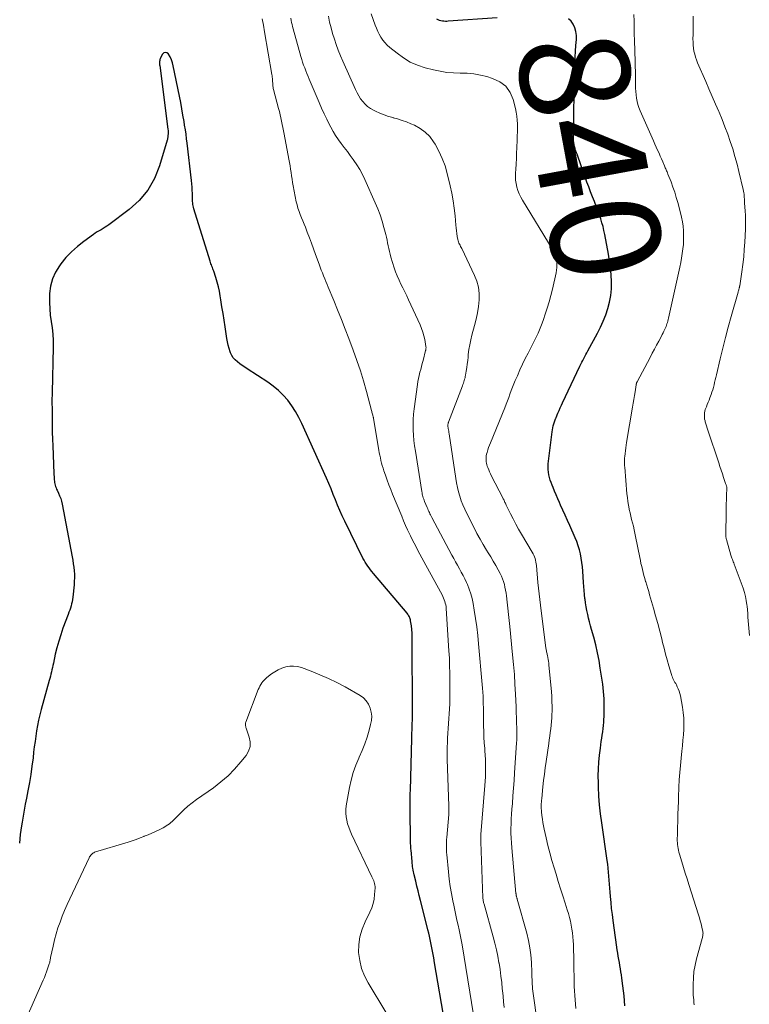
# Model space of a CAD drawing. Units: feet. Extents: x 1930000 to 1935048, y 529996 to 535012.
# Drawn here: x 1931246 to 1931379, y 530406 to 530585 of the extents above; entities that cross this region are included whole.
import ezdxf
from ezdxf.enums import TextEntityAlignment as Align

# ---------------------------------------------------------------- set-up
doc = ezdxf.new("R2010")
doc.units = ezdxf.units.FT
doc.header["$LTSCALE"] = 100
doc.header["$MEASUREMENT"] = 0
for name, color, linetype, lineweight in [('CONTOUR INDEX', 32, 'Continuous', 25), ('CONTOUR INDEX LABEL', 7, 'Continuous', 15), ('CONTOUR INTERMEDIATE', 40, 'Continuous', 15)]:
    doc.layers.add(name, color=color, linetype=linetype, lineweight=lineweight)
doc.styles.add('slant', font='romans.shx', dxfattribs={"oblique": 14.999978})

msp = doc.modelspace()

# ---------------------------------------------------------------- linework, layer by layer
at = {"layer": 'CONTOUR INDEX', "flags": 128}
for points, elevation in [([(1931332.71, 530585.38), (1931323.78, 530584.74), (1931323.51, 530584.73), (1931323.24, 530584.73), (1931322.97, 530584.75), (1931322.71, 530584.78), (1931322.44, 530584.83), (1931322.19, 530584.9), (1931321.94, 530585), (1931321.7, 530585.11)], 840), ([(1931355.99, 530405.35), (1931355.91, 530406.26), (1931355.82, 530407.17), (1931355.72, 530408.08), (1931355.6, 530408.99), (1931355.41, 530410.43), (1931355.33, 530410.99), (1931355.25, 530411.56), (1931355.16, 530412.13), (1931355.06, 530412.69), (1931354.97, 530413.26), (1931354.87, 530413.82), (1931354.78, 530414.39), (1931354.69, 530414.95), (1931354.58, 530415.6), (1931354.44, 530416.48), (1931354.31, 530417.37), (1931354.18, 530418.26), (1931354.06, 530419.15), (1931353.82, 530420.9), (1931353.69, 530422), (1931353.56, 530423.1), (1931353.46, 530424.21), (1931353.36, 530425.31), (1931353.31, 530426.06), (1931353.25, 530426.79), (1931353.2, 530427.52), (1931353.14, 530428.24), (1931353.08, 530428.97), (1931353.01, 530429.7), (1931352.93, 530430.43), (1931352.84, 530431.15), (1931352.74, 530431.87), (1931351.75, 530438.7), (1931351.54, 530440.32), (1931351.36, 530441.96), (1931351.25, 530443.59), (1931351.16, 530445.24), (1931351.14, 530446), (1931351.13, 530447.26), (1931351.16, 530448.52), (1931351.24, 530449.77), (1931351.37, 530451.02), (1931351.53, 530452.34), (1931351.6, 530452.93), (1931351.68, 530453.52), (1931351.77, 530454.11), (1931351.86, 530454.7), (1931351.95, 530455.28), (1931352.02, 530455.87), (1931352.08, 530456.46), (1931352.12, 530457.06), (1931352.2, 530458.58), (1931352.23, 530459.93), (1931352.21, 530461.28), (1931352.1, 530462.63), (1931351.94, 530463.97), (1931351.5, 530466.86), (1931351.26, 530468.28), (1931350.98, 530469.7), (1931350.65, 530471.11), (1931350.29, 530472.51), (1931349.9, 530473.92), (1931349.71, 530474.61), (1931349.53, 530475.3), (1931349.36, 530475.99), (1931349.2, 530476.68), (1931349.05, 530477.37), (1931348.91, 530478.07), (1931348.8, 530478.77), (1931348.71, 530479.47), (1931348.7, 530479.54), (1931348.62, 530480.28), (1931348.54, 530481.02), (1931348.48, 530481.76), (1931348.43, 530482.5), (1931348.3, 530484.59), (1931348.23, 530485.37), (1931348.15, 530486.15), (1931348.02, 530486.92), (1931347.88, 530487.69), (1931347.69, 530488.45), (1931347.48, 530489.2), (1931347.21, 530489.94), (1931346.91, 530490.66), (1931345.91, 530492.89), (1931345.5, 530493.81), (1931345.08, 530494.74), (1931344.67, 530495.66), (1931344.26, 530496.59), (1931344.03, 530497.1), (1931343.73, 530497.77), (1931343.44, 530498.44), (1931343.15, 530499.12), (1931342.87, 530499.79), (1931342.7, 530500.22), (1931342.52, 530500.69), (1931342.36, 530501.16), (1931342.22, 530501.64), (1931342.11, 530502.13), (1931342.02, 530502.62), (1931341.98, 530503.11), (1931341.98, 530503.6), (1931342.01, 530504.1), (1931342.72, 530509.93), (1931342.77, 530510.3), (1931342.84, 530510.66), (1931342.93, 530511.03), (1931343.03, 530511.39), (1931343.2, 530511.94), (1931343.23, 530512.02), (1931343.26, 530512.1), (1931343.29, 530512.18), (1931343.32, 530512.26), (1931343.35, 530512.34), (1931343.38, 530512.42), (1931343.42, 530512.5), (1931343.45, 530512.58), (1931343.78, 530513.37), (1931343.99, 530513.84), (1931344.19, 530514.31), (1931344.41, 530514.78), (1931344.62, 530515.25), (1931347.77, 530521.91), (1931347.94, 530522.26), (1931348.11, 530522.61), (1931348.29, 530522.97), (1931348.47, 530523.32), (1931348.65, 530523.66), (1931348.83, 530524.01), (1931349.02, 530524.36), (1931349.2, 530524.7), (1931350.98, 530527.95), (1931351.53, 530529.04), (1931352.04, 530530.14), (1931352.48, 530531.27), (1931352.88, 530532.43), (1931353.19, 530533.6), (1931353.41, 530534.79), (1931353.51, 530535.99), (1931353.53, 530537.2), (1931353.53, 530537.29), (1931353.45, 530538.56), (1931353.34, 530539.82), (1931353.17, 530541.07), (1931352.97, 530542.32), (1931352.3, 530545.91), (1931352.15, 530546.63), (1931351.99, 530547.34), (1931351.79, 530548.05), (1931351.58, 530548.76), (1931351.35, 530549.45), (1931351.11, 530550.15), (1931350.85, 530550.83), (1931350.58, 530551.52), (1931350.41, 530551.91), (1931350.06, 530552.79), (1931349.72, 530553.68), (1931349.38, 530554.57), (1931349.06, 530555.46), (1931347.34, 530560.36), (1931347.29, 530560.51), (1931347.23, 530560.65), (1931347.17, 530560.8), (1931347.1, 530560.95), (1931347.04, 530561.09), (1931346.98, 530561.24), (1931346.93, 530561.39), (1931346.89, 530561.54), (1931346.79, 530561.93), (1931346.72, 530562.28), (1931346.66, 530562.64), (1931346.63, 530562.99), (1931346.62, 530563.35), (1931346.71, 530571.81), (1931346.73, 530572.88), (1931346.75, 530573.95), (1931346.77, 530575.01), (1931346.8, 530576.08), (1931346.84, 530577.15), (1931346.89, 530578.21), (1931346.95, 530579.28), (1931347.03, 530580.34), (1931347.13, 530581.45), (1931347.13, 530582.17), (1931347.05, 530582.88), (1931346.85, 530583.56), (1931346.57, 530584.22), (1931346.16, 530584.76), (1931345.68, 530585.18)], 840), ([(1931323.15, 530402.26), (1931321.27, 530413.23), (1931321.11, 530414.13), (1931320.95, 530415.03), (1931320.78, 530415.93), (1931320.59, 530416.82), (1931320.47, 530417.44), (1931320.34, 530418.03), (1931320.21, 530418.62), (1931320.07, 530419.2), (1931319.93, 530419.78), (1931318.7, 530424.58), (1931318.48, 530425.45), (1931318.26, 530426.32), (1931318.05, 530427.19), (1931317.84, 530428.06), (1931317.56, 530429.21), (1931317.49, 530429.51), (1931317.43, 530429.81), (1931317.37, 530430.11), (1931317.32, 530430.42), (1931317.28, 530430.72), (1931317.24, 530431.03), (1931317.2, 530431.33), (1931317.17, 530431.64), (1931316.98, 530433.74), (1931316.96, 530433.97), (1931316.94, 530434.21), (1931316.93, 530434.44), (1931316.92, 530434.67), (1931316.91, 530434.91), (1931316.9, 530435.14), (1931316.9, 530435.37), (1931316.9, 530435.61), (1931316.84, 530440.9), (1931316.84, 530441.36), (1931316.84, 530441.83), (1931316.83, 530442.29), (1931316.83, 530442.75), (1931316.83, 530443.22), (1931316.84, 530443.68), (1931316.85, 530444.14), (1931316.86, 530444.6), (1931317.12, 530454.09), (1931317.15, 530454.95), (1931317.17, 530455.8), (1931317.2, 530456.66), (1931317.23, 530457.51), (1931317.25, 530458.36), (1931317.27, 530459.22), (1931317.27, 530460.07), (1931317.27, 530460.92), (1931317.26, 530462.76), (1931317.25, 530463.38), (1931317.25, 530464), (1931317.24, 530464.62), (1931317.22, 530465.24), (1931317.21, 530465.86), (1931317.21, 530466.48), (1931317.2, 530467.1), (1931317.2, 530467.72), (1931317.21, 530471.98), (1931317.2, 530472.64), (1931317.17, 530473.29), (1931317.12, 530473.93), (1931317.04, 530474.58), (1931316.91, 530475.52), (1931316.88, 530475.69), (1931316.84, 530475.86), (1931316.78, 530476.03), (1931316.7, 530476.19), (1931316.69, 530476.23), (1931316.59, 530476.4), (1931316.49, 530476.57), (1931316.37, 530476.73), (1931316.25, 530476.89), (1931310.11, 530484.16), (1931309.84, 530484.49), (1931309.58, 530484.82), (1931309.33, 530485.15), (1931309.08, 530485.49), (1931308.84, 530485.84), (1931308.62, 530486.2), (1931308.41, 530486.57), (1931308.22, 530486.94), (1931304.9, 530493.69), (1931304.45, 530494.65), (1931304.01, 530495.62), (1931303.6, 530496.59), (1931303.2, 530497.58), (1931302.81, 530498.56), (1931302.41, 530499.54), (1931301.99, 530500.52), (1931301.56, 530501.48), (1931297.06, 530511.44), (1931296.51, 530512.56), (1931295.9, 530513.64), (1931295.22, 530514.68), (1931294.49, 530515.69), (1931293.68, 530516.63), (1931292.81, 530517.5), (1931291.86, 530518.29), (1931290.86, 530519.02), (1931287.12, 530521.43), (1931286.66, 530521.73), (1931286.2, 530522.04), (1931285.75, 530522.36), (1931285.31, 530522.68), (1931284.91, 530523.04), (1931284.56, 530523.43), (1931284.28, 530523.88), (1931284.06, 530524.37), (1931284.01, 530524.53), (1931283.82, 530525.12), (1931283.65, 530525.73), (1931283.51, 530526.34), (1931283.4, 530526.96), (1931283.07, 530529.09), (1931282.89, 530530.31), (1931282.7, 530531.53), (1931282.5, 530532.75), (1931282.31, 530533.97), (1931282.19, 530534.71), (1931282.04, 530535.55), (1931281.86, 530536.39), (1931281.64, 530537.22), (1931281.39, 530538.04), (1931281.01, 530539.2), (1931280.93, 530539.44), (1931280.84, 530539.67), (1931280.76, 530539.9), (1931280.66, 530540.12), (1931280.57, 530540.35), (1931280.49, 530540.58), (1931280.41, 530540.81), (1931280.33, 530541.05), (1931277.4, 530550.6), (1931277.33, 530550.86), (1931277.27, 530551.11), (1931277.22, 530551.38), (1931277.19, 530551.64), (1931277.16, 530551.9), (1931277.14, 530552.17), (1931277.12, 530552.44), (1931277.12, 530552.7), (1931277.11, 530553.36), (1931277.09, 530553.95), (1931277.06, 530554.54), (1931277.01, 530555.14), (1931276.95, 530555.73), (1931276.15, 530562.52), (1931276.05, 530563.34), (1931275.95, 530564.16), (1931275.83, 530564.98), (1931275.7, 530565.8), (1931275.59, 530566.48), (1931275.4, 530567.64), (1931275.2, 530568.79), (1931274.98, 530569.95), (1931274.75, 530571.1), (1931273.63, 530576.64), (1931273.48, 530577.2), (1931273.3, 530577.74), (1931273.06, 530578.25), (1931272.78, 530578.76), (1931272.75, 530578.8), (1931272.47, 530579.01), (1931272.19, 530579.09), (1931271.92, 530578.98), (1931271.65, 530578.75), (1931271.31, 530578.08), (1931271.24, 530577.92), (1931271.18, 530577.76), (1931271.15, 530577.59), (1931271.13, 530577.41), (1931271.11, 530577.2), (1931271.11, 530577.13), (1931271.11, 530577.06), (1931271.11, 530577), (1931271.12, 530576.93), (1931271.12, 530576.86), (1931271.13, 530576.8), (1931271.14, 530576.73), (1931271.15, 530576.67), (1931272.65, 530565.07), (1931272.67, 530564.87), (1931272.69, 530564.67), (1931272.69, 530564.47), (1931272.68, 530564.26), (1931272.67, 530564.11), (1931272.66, 530563.98), (1931272.65, 530563.85), (1931272.64, 530563.73), (1931272.62, 530563.6), (1931272.6, 530563.47), (1931272.58, 530563.34), (1931272.55, 530563.22), (1931272.52, 530563.09), (1931271.14, 530558.42), (1931270.2, 530556.11), (1931269, 530553.98), (1931267.42, 530552.12), (1931265.57, 530550.44), (1931261.88, 530547.68), (1931261.54, 530547.44), (1931261.19, 530547.21), (1931260.84, 530546.99), (1931260.48, 530546.78), (1931260.12, 530546.58), (1931259.76, 530546.36), (1931259.41, 530546.13), (1931259.07, 530545.9), (1931257.33, 530544.65), (1931256.16, 530543.74), (1931255.06, 530542.76), (1931254.06, 530541.68), (1931253.12, 530540.54), (1931252.87, 530540.22), (1931252.15, 530539.04), (1931251.58, 530537.82), (1931251.25, 530536.51), (1931251.07, 530535.14), (1931251.05, 530534.65), (1931251.04, 530533.49), (1931251.09, 530532.33), (1931251.2, 530531.18), (1931251.36, 530530.03), (1931251.53, 530528.88), (1931251.65, 530527.72), (1931251.7, 530526.56), (1931251.71, 530525.4), (1931251.54, 530517.14), (1931251.54, 530516.91), (1931251.53, 530516.67), (1931251.52, 530516.44), (1931251.51, 530516.2), (1931251.51, 530515.97), (1931251.5, 530515.74), (1931251.5, 530515.5), (1931251.5, 530515.27), (1931251.51, 530515.02), (1931251.51, 530514.78), (1931251.52, 530514.54), (1931251.52, 530514.3), (1931251.53, 530512.32), (1931251.54, 530511.09), (1931251.57, 530509.86), (1931251.6, 530508.63), (1931251.65, 530507.4), (1931251.86, 530502.38), (1931251.87, 530502.1), (1931251.89, 530501.82), (1931251.91, 530501.55), (1931251.93, 530501.27), (1931251.93, 530501.2), (1931251.96, 530500.96), (1931252, 530500.71), (1931252.05, 530500.47), (1931252.1, 530500.23), (1931252.17, 530499.99), (1931252.25, 530499.75), (1931252.35, 530499.53), (1931252.45, 530499.3), (1931252.7, 530498.79), (1931252.91, 530498.3), (1931253.1, 530497.81), (1931253.25, 530497.3), (1931253.37, 530496.79), (1931255.19, 530487.19), (1931255.3, 530486.56), (1931255.4, 530485.92), (1931255.48, 530485.28), (1931255.55, 530484.65), (1931255.59, 530484.01), (1931255.6, 530483.37), (1931255.58, 530482.73), (1931255.54, 530482.09), (1931255.32, 530479.8), (1931255.27, 530479.4), (1931255.2, 530479), (1931255.1, 530478.61), (1931254.99, 530478.22), (1931254.87, 530477.84), (1931254.74, 530477.45), (1931254.6, 530477.07), (1931254.46, 530476.69), (1931253.52, 530474.16), (1931253.11, 530472.99), (1931252.73, 530471.82), (1931252.41, 530470.62), (1931252.12, 530469.42), (1931251.76, 530467.8), (1931251.67, 530467.4), (1931251.58, 530467), (1931251.5, 530466.61), (1931251.41, 530466.21), (1931251.32, 530465.81), (1931251.22, 530465.41), (1931251.12, 530465.02), (1931251.02, 530464.62), (1931249.56, 530459.35), (1931249.31, 530458.39), (1931249.08, 530457.43), (1931248.89, 530456.46), (1931248.71, 530455.48), (1931248.56, 530454.51), (1931248.42, 530453.53), (1931248.29, 530452.55), (1931248.17, 530451.56), (1931248.05, 530450.53), (1931247.86, 530449.03), (1931247.64, 530447.53), (1931247.39, 530446.05), (1931247.11, 530444.56), (1931246.85, 530443.21), (1931246.63, 530442.11), (1931246.43, 530441.01), (1931246.24, 530439.91), (1931246.06, 530438.81), (1931245.96, 530438.19), (1931245.84, 530437.4), (1931245.73, 530436.6), (1931245.65, 530435.81), (1931245.58, 530435.01)], 820)]:
    msp.add_lwpolyline(points, dxfattribs=dict(at, elevation=elevation))
at = {"layer": 'CONTOUR INTERMEDIATE', "flags": 128}
for points, elevation in [([(1931333.97, 530405.08), (1931333.86, 530406.11), (1931333.76, 530407.15), (1931333.66, 530408.18), (1931333.63, 530408.46), (1931333.52, 530409.63), (1931333.38, 530410.8), (1931333.21, 530411.96), (1931333.03, 530413.13), (1931333.01, 530413.21), (1931332.79, 530414.4), (1931332.54, 530415.6), (1931332.25, 530416.78), (1931331.94, 530417.96), (1931330.29, 530423.88), (1931330.25, 530424.03), (1931330.21, 530424.17), (1931330.18, 530424.32), (1931330.15, 530424.47), (1931330.13, 530424.62), (1931330.11, 530424.76), (1931330.1, 530424.91), (1931330.09, 530425.06), (1931329.73, 530435.23), (1931329.72, 530435.39), (1931329.71, 530435.56), (1931329.71, 530435.72), (1931329.7, 530435.89), (1931329.69, 530436.1), (1931329.68, 530436.16), (1931329.68, 530436.22), (1931329.68, 530436.28), (1931329.68, 530436.34), (1931329.68, 530436.4), (1931329.68, 530436.46), (1931329.69, 530436.52), (1931329.69, 530436.58), (1931330.45, 530445.54), (1931330.51, 530446.32), (1931330.55, 530447.1), (1931330.57, 530447.89), (1931330.58, 530448.67), (1931330.57, 530449.45), (1931330.54, 530450.24), (1931330.5, 530451.02), (1931330.45, 530451.8), (1931330.41, 530452.28), (1931330.33, 530453.31), (1931330.27, 530454.33), (1931330.24, 530455.36), (1931330.21, 530456.38), (1931330.2, 530458.24), (1931330.19, 530458.95), (1931330.17, 530459.67), (1931330.16, 530460.38), (1931330.14, 530461.09), (1931330.12, 530461.81), (1931330.08, 530462.52), (1931330.04, 530463.23), (1931329.98, 530463.94), (1931329.31, 530471.34), (1931329.16, 530472.87), (1931328.98, 530474.4), (1931328.75, 530475.92), (1931328.51, 530477.44), (1931328.29, 530478.68), (1931328.1, 530479.56), (1931327.87, 530480.44), (1931327.58, 530481.29), (1931327.25, 530482.13), (1931327.08, 530482.5), (1931326.79, 530483.14), (1931326.48, 530483.78), (1931326.15, 530484.4), (1931325.8, 530485.01), (1931325.45, 530485.63), (1931325.1, 530486.24), (1931324.76, 530486.86), (1931324.42, 530487.48), (1931320.77, 530494.36), (1931320.66, 530494.58), (1931320.55, 530494.8), (1931320.44, 530495.02), (1931320.33, 530495.24), (1931320.22, 530495.46), (1931320.12, 530495.68), (1931320.02, 530495.91), (1931319.93, 530496.14), (1931319.46, 530497.26), (1931319.37, 530497.48), (1931319.29, 530497.7), (1931319.22, 530497.93), (1931319.15, 530498.15), (1931319.09, 530498.38), (1931319.03, 530498.61), (1931318.99, 530498.84), (1931318.94, 530499.08), (1931317.77, 530506.45), (1931317.64, 530507.4), (1931317.52, 530508.36), (1931317.44, 530509.32), (1931317.38, 530510.28), (1931317.35, 530511.24), (1931317.37, 530512.2), (1931317.44, 530513.16), (1931317.54, 530514.12), (1931318.16, 530518.58), (1931318.25, 530519.14), (1931318.35, 530519.69), (1931318.46, 530520.24), (1931318.59, 530520.79), (1931318.74, 530521.33), (1931318.88, 530521.87), (1931319.02, 530522.42), (1931319.17, 530522.96), (1931319.65, 530524.75), (1931319.67, 530524.84), (1931319.69, 530524.94), (1931319.7, 530525.04), (1931319.71, 530525.13), (1931319.72, 530525.23), (1931319.72, 530525.33), (1931319.71, 530525.43), (1931319.7, 530525.52), (1931319.48, 530526.74), (1931319.33, 530527.44), (1931319.14, 530528.13), (1931318.9, 530528.8), (1931318.62, 530529.46), (1931316.53, 530533.98), (1931316.19, 530534.71), (1931315.84, 530535.44), (1931315.49, 530536.16), (1931315.13, 530536.88), (1931314.79, 530537.61), (1931314.47, 530538.34), (1931314.18, 530539.09), (1931313.92, 530539.85), (1931313.31, 530541.78), (1931313.16, 530542.29), (1931313.03, 530542.81), (1931312.91, 530543.32), (1931312.81, 530543.85), (1931312.72, 530544.37), (1931312.61, 530544.89), (1931312.49, 530545.41), (1931312.36, 530545.92), (1931312.02, 530547.19), (1931311.69, 530548.33), (1931311.33, 530549.46), (1931310.9, 530550.56), (1931310.45, 530551.66), (1931308.55, 530555.94), (1931308.11, 530556.84), (1931307.64, 530557.72), (1931307.12, 530558.58), (1931306.56, 530559.41), (1931306.43, 530559.58), (1931305.9, 530560.31), (1931305.37, 530561.03), (1931304.82, 530561.74), (1931304.27, 530562.45), (1931303.73, 530563.17), (1931303.23, 530563.91), (1931302.77, 530564.67), (1931302.34, 530565.46), (1931302.13, 530565.88), (1931301.62, 530566.89), (1931301.14, 530567.91), (1931300.67, 530568.94), (1931300.21, 530569.98), (1931298.42, 530574.19), (1931298.21, 530574.7), (1931298, 530575.21), (1931297.8, 530575.72), (1931297.59, 530576.24), (1931297.4, 530576.75), (1931297.22, 530577.27), (1931297.06, 530577.8), (1931296.9, 530578.33), (1931295.48, 530583.4), (1931295.38, 530583.77), (1931295.28, 530584.15), (1931295.2, 530584.53), (1931295.12, 530584.91), (1931295.05, 530585.29)], 828), ([(1931340.02, 530402.02), (1931339.21, 530408.04), (1931339.16, 530408.47), (1931339.12, 530408.89), (1931339.09, 530409.32), (1931339.07, 530409.75), (1931339.06, 530410.17), (1931339.04, 530410.6), (1931339.02, 530411.03), (1931339.01, 530411.46), (1931338.93, 530413.29), (1931338.82, 530414.63), (1931338.65, 530415.96), (1931338.4, 530417.27), (1931338.08, 530418.58), (1931336.35, 530424.79), (1931336.32, 530424.9), (1931336.29, 530425), (1931336.26, 530425.1), (1931336.24, 530425.21), (1931336.21, 530425.29), (1931336.2, 530425.35), (1931336.18, 530425.42), (1931336.17, 530425.48), (1931336.16, 530425.55), (1931336.15, 530425.63), (1931336.14, 530425.7), (1931336.13, 530425.77), (1931336.12, 530425.84), (1931335.35, 530434.17), (1931335.28, 530435.04), (1931335.23, 530435.92), (1931335.21, 530436.8), (1931335.2, 530437.68), (1931335.22, 530438.55), (1931335.25, 530439.43), (1931335.3, 530440.31), (1931335.37, 530441.18), (1931335.46, 530442.22), (1931335.57, 530443.61), (1931335.68, 530445), (1931335.78, 530446.4), (1931335.87, 530447.79), (1931336.22, 530453.28), (1931336.25, 530453.76), (1931336.26, 530454.25), (1931336.27, 530454.73), (1931336.27, 530455.22), (1931336.26, 530455.7), (1931336.26, 530456.19), (1931336.24, 530456.67), (1931336.23, 530457.16), (1931336.22, 530457.4), (1931336.2, 530458), (1931336.18, 530458.61), (1931336.15, 530459.22), (1931336.13, 530459.82), (1931336.02, 530462.18), (1931335.93, 530463.97), (1931335.82, 530465.75), (1931335.67, 530467.53), (1931335.5, 530469.31), (1931334.97, 530474.46), (1931334.86, 530475.57), (1931334.74, 530476.68), (1931334.62, 530477.79), (1931334.5, 530478.9), (1931334.37, 530480.05), (1931334.3, 530480.58), (1931334.22, 530481.11), (1931334.11, 530481.64), (1931334, 530482.16), (1931333.85, 530482.67), (1931333.68, 530483.18), (1931333.47, 530483.66), (1931333.23, 530484.14), (1931332.87, 530484.79), (1931332.42, 530485.59), (1931331.97, 530486.38), (1931331.51, 530487.16), (1931331.04, 530487.93), (1931330.76, 530488.38), (1931330.16, 530489.39), (1931329.57, 530490.4), (1931329.01, 530491.43), (1931328.47, 530492.47), (1931327.14, 530495.09), (1931326.78, 530495.85), (1931326.44, 530496.62), (1931326.15, 530497.4), (1931325.88, 530498.2), (1931325.65, 530499), (1931325.44, 530499.82), (1931325.27, 530500.64), (1931325.13, 530501.46), (1931323.92, 530509.6), (1931323.89, 530509.85), (1931323.85, 530510.09), (1931323.82, 530510.33), (1931323.78, 530510.58), (1931323.72, 530511.02), (1931323.72, 530511.04), (1931323.72, 530511.07), (1931323.72, 530511.09), (1931323.72, 530511.11), (1931323.71, 530511.2), (1931323.71, 530511.22), (1931323.71, 530511.25), (1931323.71, 530511.27), (1931323.72, 530511.29), (1931323.74, 530511.41), (1931323.76, 530511.49), (1931323.78, 530511.57), (1931323.81, 530511.65), (1931323.84, 530511.73), (1931326.35, 530518.33), (1931326.44, 530518.56), (1931326.53, 530518.8), (1931326.61, 530519.04), (1931326.69, 530519.28), (1931326.76, 530519.52), (1931326.83, 530519.77), (1931326.88, 530520.01), (1931326.92, 530520.26), (1931327.05, 530521.03), (1931327.14, 530521.66), (1931327.23, 530522.3), (1931327.31, 530522.93), (1931327.38, 530523.57), (1931327.43, 530524.06), (1931327.55, 530524.95), (1931327.69, 530525.82), (1931327.87, 530526.69), (1931328.09, 530527.55), (1931328.58, 530529.35), (1931328.86, 530530.5), (1931329.09, 530531.65), (1931329.26, 530532.81), (1931329.4, 530533.98), (1931329.4, 530535.14), (1931329.28, 530536.28), (1931328.99, 530537.38), (1931328.57, 530538.46), (1931326.23, 530543.33), (1931326.13, 530543.53), (1931326.03, 530543.73), (1931325.92, 530543.94), (1931325.81, 530544.14), (1931325.71, 530544.34), (1931325.63, 530544.55), (1931325.57, 530544.76), (1931325.52, 530544.98), (1931325.42, 530545.56), (1931325.34, 530546.07), (1931325.26, 530546.58), (1931325.21, 530547.1), (1931325.16, 530547.61), (1931325.02, 530549.33), (1931324.87, 530550.7), (1931324.68, 530552.06), (1931324.43, 530553.41), (1931324.14, 530554.76), (1931323.59, 530557.01), (1931323.18, 530558.4), (1931322.69, 530559.77), (1931322.07, 530561.08), (1931321.37, 530562.35), (1931321.1, 530562.78), (1931320.39, 530563.73), (1931319.59, 530564.57), (1931318.65, 530565.24), (1931317.61, 530565.81), (1931316.97, 530566.08), (1931316.17, 530566.4), (1931315.36, 530566.7), (1931314.54, 530566.95), (1931313.71, 530567.18), (1931313.7, 530567.19), (1931312.88, 530567.42), (1931312.07, 530567.69), (1931311.28, 530568), (1931310.51, 530568.35), (1931310.14, 530568.53), (1931309.58, 530568.85), (1931309.07, 530569.21), (1931308.6, 530569.64), (1931308.17, 530570.12), (1931307.79, 530570.64), (1931307.44, 530571.17), (1931307.13, 530571.73), (1931306.85, 530572.31), (1931304.54, 530577.49), (1931304.12, 530578.48), (1931303.72, 530579.48), (1931303.35, 530580.49), (1931303, 530581.51), (1931302.68, 530582.54), (1931302.39, 530583.57), (1931302.14, 530584.61), (1931301.91, 530585.66)], 832), ([(1931347.01, 530404.9), (1931346.96, 530405.69), (1931346.9, 530406.49), (1931346.85, 530407.28), (1931346.79, 530408.07), (1931346.75, 530408.86), (1931346.72, 530409.65), (1931346.71, 530410.45), (1931346.69, 530412.27), (1931346.68, 530413.33), (1931346.66, 530414.4), (1931346.62, 530415.46), (1931346.58, 530416.52), (1931346.55, 530417.2), (1931346.51, 530417.92), (1931346.44, 530418.64), (1931346.33, 530419.35), (1931346.21, 530420.06), (1931346.05, 530420.77), (1931345.88, 530421.47), (1931345.69, 530422.16), (1931345.48, 530422.86), (1931345.07, 530424.09), (1931344.65, 530425.4), (1931344.24, 530426.7), (1931343.83, 530428.01), (1931343.42, 530429.33), (1931343.07, 530430.48), (1931342.67, 530431.85), (1931342.29, 530433.22), (1931341.94, 530434.6), (1931341.62, 530435.98), (1931341.27, 530437.54), (1931341.14, 530438.15), (1931341.03, 530438.77), (1931340.93, 530439.39), (1931340.85, 530440.02), (1931340.78, 530440.71), (1931340.75, 530440.99), (1931340.74, 530441.27), (1931340.73, 530441.55), (1931340.73, 530441.84), (1931340.74, 530442.15), (1931340.74, 530442.28), (1931340.75, 530442.4), (1931340.76, 530442.53), (1931340.77, 530442.66), (1931340.78, 530442.78), (1931340.79, 530442.91), (1931340.81, 530443.03), (1931340.82, 530443.16), (1931341.03, 530445.24), (1931341.16, 530446.4), (1931341.3, 530447.56), (1931341.45, 530448.72), (1931341.61, 530449.88), (1931342.08, 530453.15), (1931342.17, 530453.82), (1931342.27, 530454.48), (1931342.36, 530455.15), (1931342.46, 530455.82), (1931342.54, 530456.49), (1931342.6, 530457.16), (1931342.65, 530457.83), (1931342.68, 530458.5), (1931342.69, 530458.99), (1931342.7, 530459.9), (1931342.68, 530460.82), (1931342.64, 530461.73), (1931342.57, 530462.64), (1931342.13, 530467.45), (1931342.09, 530467.8), (1931342.05, 530468.14), (1931341.99, 530468.49), (1931341.92, 530468.84), (1931341.85, 530469.18), (1931341.82, 530469.35), (1931341.78, 530469.53), (1931341.75, 530469.7), (1931341.71, 530469.87), (1931341.68, 530470.04), (1931341.65, 530470.21), (1931341.62, 530470.38), (1931341.59, 530470.55), (1931340.57, 530478.36), (1931340.44, 530479.39), (1931340.32, 530480.41), (1931340.21, 530481.44), (1931340.12, 530482.47), (1931339.85, 530485.58), (1931339.82, 530485.91), (1931339.76, 530486.22), (1931339.69, 530486.54), (1931339.6, 530486.85), (1931339.49, 530487.15), (1931339.37, 530487.45), (1931339.23, 530487.74), (1931339.07, 530488.02), (1931337.13, 530491.29), (1931336.6, 530492.21), (1931336.08, 530493.14), (1931335.59, 530494.08), (1931335.12, 530495.03), (1931334.35, 530496.61), (1931334.27, 530496.78), (1931334.19, 530496.94), (1931334.11, 530497.1), (1931334.04, 530497.26), (1931333.96, 530497.43), (1931333.88, 530497.59), (1931333.8, 530497.75), (1931333.72, 530497.91), (1931331.66, 530501.89), (1931331.48, 530502.27), (1931331.3, 530502.65), (1931331.14, 530503.03), (1931330.99, 530503.42), (1931330.89, 530503.69), (1931330.81, 530503.95), (1931330.74, 530504.22), (1931330.69, 530504.5), (1931330.66, 530504.77), (1931330.66, 530505.05), (1931330.67, 530505.33), (1931330.71, 530505.6), (1931330.77, 530505.87), (1931330.87, 530506.2), (1931330.99, 530506.64), (1931331.13, 530507.07), (1931331.28, 530507.49), (1931331.45, 530507.92), (1931334.06, 530514.35), (1931334.31, 530514.97), (1931334.55, 530515.59), (1931334.79, 530516.21), (1931335.02, 530516.83), (1931335.25, 530517.45), (1931335.49, 530518.06), (1931335.74, 530518.68), (1931336, 530519.29), (1931336.38, 530520.17), (1931336.84, 530521.22), (1931337.32, 530522.25), (1931337.82, 530523.28), (1931338.34, 530524.3), (1931338.97, 530525.5), (1931339.28, 530526.09), (1931339.57, 530526.69), (1931339.86, 530527.3), (1931340.15, 530527.91), (1931340.41, 530528.52), (1931340.67, 530529.14), (1931340.91, 530529.76), (1931341.13, 530530.39), (1931341.46, 530531.37), (1931341.82, 530532.5), (1931342.16, 530533.64), (1931342.47, 530534.78), (1931342.75, 530535.93), (1931343.44, 530538.9), (1931343.53, 530539.39), (1931343.58, 530539.89), (1931343.58, 530540.39), (1931343.54, 530540.89), (1931343.48, 530541.39), (1931343.44, 530541.64), (1931343.38, 530541.89), (1931343.3, 530542.13), (1931343.2, 530542.36), (1931343.09, 530542.59), (1931342.97, 530542.82), (1931342.85, 530543.04), (1931342.72, 530543.26), (1931337.29, 530552.16), (1931336.98, 530552.73), (1931336.7, 530553.32), (1931336.47, 530553.93), (1931336.28, 530554.55), (1931336.15, 530555.19), (1931336.06, 530555.83), (1931336.03, 530556.48), (1931336.04, 530557.13), (1931336.08, 530557.77), (1931336.13, 530558.75), (1931336.19, 530559.72), (1931336.23, 530560.7), (1931336.27, 530561.68), (1931336.33, 530563.15), (1931336.35, 530563.87), (1931336.37, 530564.59), (1931336.38, 530565.31), (1931336.39, 530566.04), (1931336.36, 530566.75), (1931336.3, 530567.47), (1931336.18, 530568.17), (1931336.03, 530568.88), (1931335.61, 530570.47), (1931335.03, 530571.79), (1931334.25, 530572.9), (1931333.16, 530573.73), (1931331.86, 530574.35), (1931330.83, 530574.66), (1931329.63, 530574.96), (1931328.42, 530575.18), (1931327.19, 530575.29), (1931325.96, 530575.32), (1931324.72, 530575.35), (1931323.49, 530575.44), (1931322.27, 530575.63), (1931321.06, 530575.9), (1931319.53, 530576.29), (1931318.16, 530576.75), (1931316.84, 530577.32), (1931315.6, 530578.06), (1931314.43, 530578.91), (1931313.11, 530580), (1931312.66, 530580.42), (1931312.23, 530580.86), (1931311.85, 530581.33), (1931311.5, 530581.83), (1931311.19, 530582.37), (1931310.9, 530582.91), (1931310.66, 530583.47), (1931310.44, 530584.05), (1931309.74, 530586.09)], 836), ([(1931368.63, 530405.54), (1931368.57, 530405.99), (1931368.52, 530406.44), (1931368.48, 530406.88), (1931368.45, 530407.33), (1931368.44, 530407.78), (1931368.43, 530409.27), (1931368.47, 530410.45), (1931368.58, 530411.63), (1931368.78, 530412.79), (1931369.05, 530413.95), (1931370.07, 530417.63), (1931370.11, 530417.79), (1931370.15, 530417.95), (1931370.18, 530418.11), (1931370.21, 530418.27), (1931370.22, 530418.43), (1931370.23, 530418.59), (1931370.21, 530418.76), (1931370.19, 530418.92), (1931370, 530419.72), (1931369.87, 530420.28), (1931369.72, 530420.84), (1931369.57, 530421.39), (1931369.4, 530421.95), (1931367.64, 530427.5), (1931367.32, 530428.53), (1931367, 530429.56), (1931366.67, 530430.6), (1931366.35, 530431.63), (1931365.92, 530433.03), (1931365.82, 530433.36), (1931365.74, 530433.7), (1931365.67, 530434.04), (1931365.61, 530434.39), (1931365.58, 530434.74), (1931365.55, 530435.08), (1931365.54, 530435.43), (1931365.54, 530435.78), (1931365.56, 530436.55), (1931365.57, 530437.28), (1931365.59, 530438.02), (1931365.61, 530438.75), (1931365.63, 530439.49), (1931365.66, 530440.3), (1931365.69, 530441.44), (1931365.73, 530442.58), (1931365.77, 530443.73), (1931365.81, 530444.87), (1931365.83, 530445.22), (1931365.89, 530446.54), (1931365.97, 530447.86), (1931366.09, 530449.17), (1931366.22, 530450.49), (1931366.37, 530451.74), (1931366.47, 530452.75), (1931366.57, 530453.75), (1931366.64, 530454.76), (1931366.71, 530455.77), (1931366.73, 530456.78), (1931366.7, 530457.79), (1931366.61, 530458.79), (1931366.46, 530459.79), (1931366.09, 530461.83), (1931365.99, 530462.27), (1931365.87, 530462.69), (1931365.71, 530463.1), (1931365.52, 530463.51), (1931365.36, 530463.84), (1931365.24, 530464.07), (1931365.11, 530464.3), (1931364.99, 530464.53), (1931364.86, 530464.76), (1931364.74, 530465), (1931364.63, 530465.24), (1931364.54, 530465.48), (1931364.46, 530465.73), (1931364, 530467.34), (1931363.7, 530468.4), (1931363.41, 530469.46), (1931363.13, 530470.53), (1931362.86, 530471.59), (1931362.69, 530472.24), (1931362.34, 530473.64), (1931361.97, 530475.02), (1931361.59, 530476.41), (1931361.19, 530477.79), (1931360.49, 530480.24), (1931360.32, 530480.83), (1931360.14, 530481.41), (1931359.96, 530482), (1931359.79, 530482.59), (1931359.76, 530482.69), (1931359.6, 530483.22), (1931359.44, 530483.76), (1931359.3, 530484.31), (1931359.16, 530484.85), (1931359.04, 530485.4), (1931358.91, 530485.94), (1931358.8, 530486.49), (1931358.69, 530487.04), (1931357.93, 530490.89), (1931357.8, 530491.51), (1931357.66, 530492.12), (1931357.52, 530492.73), (1931357.36, 530493.34), (1931357.21, 530493.95), (1931357.06, 530494.56), (1931356.92, 530495.17), (1931356.78, 530495.79), (1931356.76, 530495.91), (1931356.63, 530496.6), (1931356.51, 530497.28), (1931356.43, 530497.97), (1931356.36, 530498.66), (1931355.95, 530503.53), (1931355.93, 530503.77), (1931355.91, 530504.01), (1931355.9, 530504.25), (1931355.89, 530504.49), (1931355.89, 530504.73), (1931355.9, 530504.97), (1931355.91, 530505.21), (1931355.94, 530505.45), (1931356, 530505.99), (1931356.06, 530506.5), (1931356.13, 530507.01), (1931356.21, 530507.52), (1931356.29, 530508.03), (1931357.38, 530514.44), (1931357.49, 530515.14), (1931357.61, 530515.84), (1931357.72, 530516.55), (1931357.84, 530517.25), (1931358.04, 530518.52), (1931358.05, 530518.59), (1931358.06, 530518.65), (1931358.08, 530518.72), (1931358.1, 530518.78), (1931358.12, 530518.85), (1931358.15, 530518.91), (1931358.17, 530518.97), (1931358.2, 530519.03), (1931360.56, 530523.51), (1931360.96, 530524.25), (1931361.35, 530525), (1931361.75, 530525.74), (1931362.15, 530526.48), (1931362.65, 530527.39), (1931362.8, 530527.68), (1931362.95, 530527.97), (1931363.09, 530528.26), (1931363.23, 530528.56), (1931363.28, 530528.68), (1931363.39, 530528.92), (1931363.48, 530529.16), (1931363.57, 530529.4), (1931363.65, 530529.65), (1931363.72, 530529.89), (1931363.79, 530530.14), (1931363.85, 530530.39), (1931363.91, 530530.64), (1931366, 530539.95), (1931366.17, 530540.77), (1931366.32, 530541.6), (1931366.45, 530542.43), (1931366.56, 530543.26), (1931366.57, 530543.28), (1931366.64, 530544.1), (1931366.69, 530544.92), (1931366.69, 530545.75), (1931366.65, 530546.58), (1931366.58, 530547.4), (1931366.47, 530548.22), (1931366.31, 530549.03), (1931366.12, 530549.83), (1931365.62, 530551.72), (1931365.35, 530552.67), (1931365.06, 530553.61), (1931364.73, 530554.54), (1931364.39, 530555.47), (1931363.81, 530556.92), (1931363.73, 530557.11), (1931363.66, 530557.3), (1931363.58, 530557.49), (1931363.5, 530557.67), (1931363.42, 530557.86), (1931363.34, 530558.05), (1931363.27, 530558.24), (1931363.19, 530558.42), (1931362.9, 530559.12), (1931362.67, 530559.66), (1931362.44, 530560.19), (1931362.2, 530560.72), (1931361.95, 530561.25), (1931361.93, 530561.29), (1931361.68, 530561.84), (1931361.42, 530562.38), (1931361.18, 530562.94), (1931360.93, 530563.49), (1931358.76, 530568.44), (1931358.54, 530569.01), (1931358.35, 530569.58), (1931358.2, 530570.16), (1931358.09, 530570.75), (1931358.01, 530571.35), (1931357.95, 530571.95), (1931357.92, 530572.55), (1931357.9, 530573.16), (1931357.9, 530573.76), (1931357.9, 530574.67), (1931357.89, 530575.57), (1931357.87, 530576.48), (1931357.84, 530577.39), (1931357.72, 530581.26), (1931357.69, 530582.44), (1931357.66, 530583.62), (1931357.64, 530584.79), (1931357.61, 530585.97)], 844), ([(1931378.7, 530472.86), (1931378.62, 530473.53), (1931378.55, 530474.19), (1931378.5, 530474.86), (1931378.46, 530475.53), (1931378.41, 530476.2), (1931378.37, 530476.87), (1931378.31, 530477.53), (1931378.25, 530478.2), (1931378.22, 530478.42), (1931378.12, 530479.19), (1931377.97, 530479.95), (1931377.77, 530480.7), (1931377.52, 530481.44), (1931375.9, 530485.83), (1931375.82, 530486.05), (1931375.74, 530486.27), (1931375.66, 530486.48), (1931375.58, 530486.7), (1931375.55, 530486.79), (1931375.49, 530486.96), (1931375.43, 530487.14), (1931375.37, 530487.31), (1931375.32, 530487.48), (1931374.49, 530490.32), (1931374.46, 530490.43), (1931374.44, 530490.54), (1931374.42, 530490.65), (1931374.4, 530490.76), (1931374.38, 530490.87), (1931374.37, 530490.98), (1931374.37, 530491.09), (1931374.37, 530491.2), (1931374.44, 530495.36), (1931374.45, 530496.09), (1931374.47, 530496.83), (1931374.49, 530497.56), (1931374.52, 530498.3), (1931374.57, 530499.74), (1931374.57, 530499.85), (1931374.5, 530500.09), (1931374.46, 530500.2), (1931374.43, 530500.31), (1931374.39, 530500.42), (1931374.35, 530500.53), (1931373.98, 530501.65), (1931373.75, 530502.32), (1931373.53, 530502.98), (1931373.3, 530503.65), (1931373.08, 530504.32), (1931371.11, 530510.27), (1931370.99, 530510.64), (1931370.87, 530511.02), (1931370.75, 530511.4), (1931370.64, 530511.78), (1931370.59, 530511.97), (1931370.52, 530512.25), (1931370.48, 530512.54), (1931370.47, 530512.83), (1931370.47, 530513.12), (1931370.51, 530513.42), (1931370.56, 530513.7), (1931370.64, 530513.99), (1931370.74, 530514.26), (1931370.84, 530514.52), (1931371, 530514.93), (1931371.16, 530515.33), (1931371.32, 530515.74), (1931371.47, 530516.15), (1931371.69, 530516.72), (1931371.84, 530517.16), (1931371.99, 530517.6), (1931372.12, 530518.05), (1931372.23, 530518.5), (1931372.34, 530518.96), (1931372.45, 530519.41), (1931372.56, 530519.87), (1931372.67, 530520.32), (1931373.37, 530523.27), (1931373.84, 530525.2), (1931374.32, 530527.12), (1931374.84, 530529.03), (1931375.36, 530530.94), (1931376.62, 530535.38), (1931376.66, 530535.52), (1931376.7, 530535.65), (1931376.74, 530535.79), (1931376.77, 530535.93), (1931376.82, 530536.09), (1931376.83, 530536.15), (1931376.84, 530536.2), (1931376.86, 530536.25), (1931376.87, 530536.31), (1931376.88, 530536.36), (1931376.89, 530536.42), (1931376.9, 530536.48), (1931376.91, 530536.53), (1931377.3, 530539.11), (1931377.48, 530540.46), (1931377.64, 530541.82), (1931377.75, 530543.17), (1931377.84, 530544.53), (1931377.95, 530546.86), (1931377.98, 530547.7), (1931377.98, 530548.53), (1931377.95, 530549.36), (1931377.91, 530550.19), (1931377.8, 530551.61), (1931377.8, 530551.73), (1931377.79, 530551.85), (1931377.78, 530551.97), (1931377.78, 530552.1), (1931377.77, 530552.22), (1931377.77, 530552.34), (1931377.76, 530552.46), (1931377.75, 530552.58), (1931377.72, 530552.92), (1931377.7, 530553.22), (1931377.66, 530553.51), (1931377.61, 530553.79), (1931377.55, 530554.08), (1931376.77, 530557.36), (1931376.43, 530558.74), (1931376.05, 530560.11), (1931375.64, 530561.48), (1931375.2, 530562.83), (1931374.73, 530564.18), (1931374.23, 530565.52), (1931373.7, 530566.84), (1931373.15, 530568.16), (1931373.09, 530568.29), (1931372.5, 530569.66), (1931371.9, 530571.04), (1931371.31, 530572.41), (1931370.71, 530573.79), (1931369.24, 530577.2), (1931369.03, 530577.71), (1931368.85, 530578.24), (1931368.71, 530578.77), (1931368.58, 530579.31), (1931368.5, 530579.86), (1931368.43, 530580.41), (1931368.4, 530580.96), (1931368.39, 530581.52), (1931368.41, 530582.34), (1931368.42, 530583.18), (1931368.43, 530584.03), (1931368.42, 530584.87), (1931368.41, 530585.71)], 848), ([(1931328.39, 530403.74), (1931326.29, 530416.48), (1931326.13, 530417.39), (1931325.96, 530418.29), (1931325.77, 530419.19), (1931325.57, 530420.09), (1931325.36, 530420.99), (1931325.16, 530421.89), (1931324.96, 530422.79), (1931324.77, 530423.69), (1931324.6, 530424.5), (1931324.34, 530425.81), (1931324.12, 530427.13), (1931323.95, 530428.45), (1931323.8, 530429.77), (1931323.51, 530432.94), (1931323.48, 530433.33), (1931323.46, 530433.72), (1931323.45, 530434.11), (1931323.44, 530434.5), (1931323.45, 530434.89), (1931323.46, 530435.28), (1931323.48, 530435.67), (1931323.51, 530436.06), (1931323.85, 530440.25), (1931323.87, 530440.45), (1931323.88, 530440.64), (1931323.89, 530440.83), (1931323.9, 530441.03), (1931323.9, 530441.22), (1931323.9, 530441.41), (1931323.9, 530441.61), (1931323.9, 530441.8), (1931323.6, 530450.25), (1931323.59, 530450.74), (1931323.58, 530451.23), (1931323.58, 530451.71), (1931323.59, 530452.2), (1931323.6, 530452.69), (1931323.61, 530453.18), (1931323.64, 530453.67), (1931323.66, 530454.16), (1931324, 530459.49), (1931324.01, 530459.78), (1931324.03, 530460.08), (1931324.03, 530460.37), (1931324.04, 530460.66), (1931324.04, 530460.95), (1931324.04, 530461.1), (1931324.04, 530461.25), (1931324.04, 530461.4), (1931324.04, 530461.55), (1931324.04, 530461.7), (1931324.04, 530461.85), (1931324.04, 530462.01), (1931324.04, 530462.16), (1931324.06, 530464.59), (1931324.05, 530465.96), (1931324.02, 530467.33), (1931323.97, 530468.7), (1931323.89, 530470.06), (1931323.39, 530477.77), (1931323.36, 530478.1), (1931323.31, 530478.42), (1931323.23, 530478.74), (1931323.15, 530479.05), (1931323.04, 530479.36), (1931322.92, 530479.67), (1931322.78, 530479.96), (1931322.63, 530480.26), (1931319.67, 530485.65), (1931319.31, 530486.31), (1931318.95, 530486.97), (1931318.59, 530487.63), (1931318.24, 530488.3), (1931317.89, 530488.97), (1931317.54, 530489.64), (1931317.21, 530490.31), (1931316.88, 530490.99), (1931316.75, 530491.26), (1931316.36, 530492.08), (1931315.99, 530492.9), (1931315.63, 530493.73), (1931315.28, 530494.56), (1931313.62, 530498.58), (1931313.27, 530499.43), (1931312.94, 530500.29), (1931312.62, 530501.16), (1931312.32, 530502.03), (1931312.03, 530502.86), (1931311.88, 530503.33), (1931311.74, 530503.79), (1931311.62, 530504.26), (1931311.5, 530504.73), (1931311.39, 530505.2), (1931311.29, 530505.67), (1931311.2, 530506.15), (1931311.12, 530506.62), (1931310.14, 530512.39), (1931310.13, 530512.47), (1931310.12, 530512.54), (1931310.1, 530512.62), (1931310.08, 530512.69), (1931310.06, 530512.77), (1931310.04, 530512.84), (1931310.02, 530512.92), (1931310, 530512.99), (1931309.95, 530513.18), (1931309.91, 530513.34), (1931309.86, 530513.51), (1931309.82, 530513.68), (1931309.77, 530513.84), (1931308.85, 530517.32), (1931308.32, 530519.21), (1931307.75, 530521.09), (1931307.12, 530522.96), (1931306.45, 530524.81), (1931305.65, 530526.93), (1931304.97, 530528.67), (1931304.29, 530530.42), (1931303.59, 530532.15), (1931302.88, 530533.88), (1931301.88, 530536.29), (1931301.66, 530536.81), (1931301.45, 530537.33), (1931301.24, 530537.85), (1931301.02, 530538.37), (1931300.82, 530538.9), (1931300.61, 530539.42), (1931300.42, 530539.95), (1931300.22, 530540.48), (1931299.58, 530542.25), (1931299.21, 530543.28), (1931298.83, 530544.3), (1931298.45, 530545.32), (1931298.06, 530546.34), (1931297.72, 530547.22), (1931297.49, 530547.79), (1931297.26, 530548.37), (1931297.03, 530548.95), (1931296.79, 530549.52), (1931296.57, 530550.1), (1931296.37, 530550.68), (1931296.2, 530551.28), (1931296.06, 530551.88), (1931295.5, 530554.74), (1931295.38, 530555.35), (1931295.28, 530555.96), (1931295.19, 530556.57), (1931295.11, 530557.18), (1931295.03, 530557.79), (1931294.94, 530558.4), (1931294.84, 530559.01), (1931294.73, 530559.62), (1931293.85, 530564.21), (1931293.73, 530564.8), (1931293.61, 530565.38), (1931293.5, 530565.97), (1931293.38, 530566.55), (1931293.25, 530567.14), (1931293.12, 530567.72), (1931292.97, 530568.3), (1931292.83, 530568.88), (1931291.91, 530572.33), (1931291.87, 530572.53), (1931291.83, 530572.73), (1931291.8, 530572.93), (1931291.78, 530573.13), (1931291.77, 530573.33), (1931291.76, 530573.54), (1931291.74, 530573.74), (1931291.73, 530573.94), (1931291.72, 530574.04), (1931291.7, 530574.3), (1931291.68, 530574.55), (1931291.64, 530574.8), (1931291.6, 530575.05), (1931290.29, 530582.83), (1931290.07, 530584.01), (1931289.82, 530585.19)], 824), ([(1931315.63, 530398.85), (1931309.15, 530409.53), (1931308.49, 530410.84), (1931307.96, 530412.19), (1931307.63, 530413.61), (1931307.43, 530415.06), (1931307.47, 530416.52), (1931307.65, 530417.96), (1931308.05, 530419.34), (1931308.61, 530420.7), (1931309.48, 530422.42), (1931309.81, 530423.2), (1931310.08, 530424), (1931310.25, 530424.82), (1931310.35, 530425.67), (1931310.43, 530426.84), (1931310.42, 530427.11), (1931310.4, 530427.37), (1931310.35, 530427.63), (1931310.28, 530427.88), (1931310.18, 530428.13), (1931310.08, 530428.38), (1931309.97, 530428.63), (1931309.86, 530428.87), (1931306.13, 530436.66), (1931305.86, 530437.27), (1931305.62, 530437.89), (1931305.42, 530438.53), (1931305.25, 530439.17), (1931305.14, 530439.83), (1931305.08, 530440.48), (1931305.1, 530441.14), (1931305.18, 530441.79), (1931305.78, 530445.12), (1931306.09, 530446.5), (1931306.45, 530447.86), (1931306.93, 530449.19), (1931307.46, 530450.49), (1931307.55, 530450.68), (1931308.06, 530451.88), (1931308.54, 530453.1), (1931308.96, 530454.34), (1931309.34, 530455.6), (1931309.62, 530456.6), (1931309.76, 530457.36), (1931309.81, 530458.12), (1931309.72, 530458.87), (1931309.55, 530459.63), (1931309.23, 530460.32), (1931308.83, 530460.95), (1931308.3, 530461.46), (1931307.68, 530461.91), (1931304.95, 530463.47), (1931303.45, 530464.27), (1931301.92, 530465.02), (1931300.37, 530465.7), (1931298.78, 530466.33), (1931296.98, 530466.99), (1931296.28, 530467.17), (1931295.57, 530467.27), (1931294.86, 530467.24), (1931294.15, 530467.12), (1931293.45, 530466.89), (1931292.78, 530466.6), (1931292.15, 530466.24), (1931291.54, 530465.83), (1931290.68, 530465.17), (1931290.42, 530464.95), (1931290.18, 530464.72), (1931289.96, 530464.47), (1931289.76, 530464.2), (1931289.58, 530463.91), (1931289.41, 530463.62), (1931289.26, 530463.32), (1931289.13, 530463.01), (1931286.86, 530457.04), (1931286.82, 530456.9), (1931286.79, 530456.76), (1931286.79, 530456.62), (1931286.8, 530456.47), (1931286.81, 530456.39), (1931286.83, 530456.29), (1931286.85, 530456.18), (1931286.88, 530456.08), (1931286.91, 530455.98), (1931287.48, 530454.34), (1931287.64, 530453.45), (1931287.62, 530452.59), (1931287.35, 530451.78), (1931286.9, 530450.99), (1931285.95, 530449.81), (1931284.82, 530448.51), (1931283.62, 530447.28), (1931282.32, 530446.16), (1931280.96, 530445.11), (1931277.88, 530442.93), (1931277.08, 530442.34), (1931276.31, 530441.72), (1931275.56, 530441.06), (1931274.84, 530440.37), (1931273.91, 530439.44), (1931273.67, 530439.21), (1931273.42, 530438.98), (1931273.17, 530438.76), (1931272.91, 530438.54), (1931272.64, 530438.34), (1931272.36, 530438.15), (1931272.07, 530437.98), (1931271.77, 530437.82), (1931271.05, 530437.46), (1931270.37, 530437.14), (1931269.7, 530436.83), (1931269.02, 530436.53), (1931268.33, 530436.25), (1931268.29, 530436.23), (1931267.57, 530435.95), (1931266.85, 530435.69), (1931266.13, 530435.44), (1931265.4, 530435.21), (1931259.29, 530433.34), (1931259.13, 530433.27), (1931258.97, 530433.19), (1931258.82, 530433.08), (1931258.69, 530432.95), (1931258.58, 530432.8), (1931258.47, 530432.65), (1931258.37, 530432.49), (1931258.29, 530432.33), (1931254.75, 530424.84), (1931254.28, 530423.8), (1931253.82, 530422.76), (1931253.39, 530421.7), (1931252.98, 530420.64), (1931252.6, 530419.56), (1931252.26, 530418.47), (1931251.96, 530417.37), (1931251.7, 530416.26), (1931251.25, 530414.15), (1931251.22, 530413.98), (1931251.19, 530413.82), (1931251.16, 530413.65), (1931251.13, 530413.48), (1931251.09, 530413.32), (1931251.06, 530413.15), (1931251.01, 530412.99), (1931250.96, 530412.83), (1931250.71, 530412.09), (1931250.52, 530411.57), (1931250.33, 530411.05), (1931250.12, 530410.53), (1931249.9, 530410.02), (1931246.72, 530402.89)], 816)]:
    msp.add_lwpolyline(points, dxfattribs=dict(at, elevation=elevation))

# ---------------------------------------------------------------- texts
at = {"layer": 'CONTOUR INDEX LABEL', "style": 'slant', "oblique": 15}
msp.add_text('840', height=20, rotation=280.4775, dxfattribs=at).set_placement((1931349.66, 530560.21, 840), align=Align.MIDDLE_CENTER)

doc.saveas('drawing.dxf')
